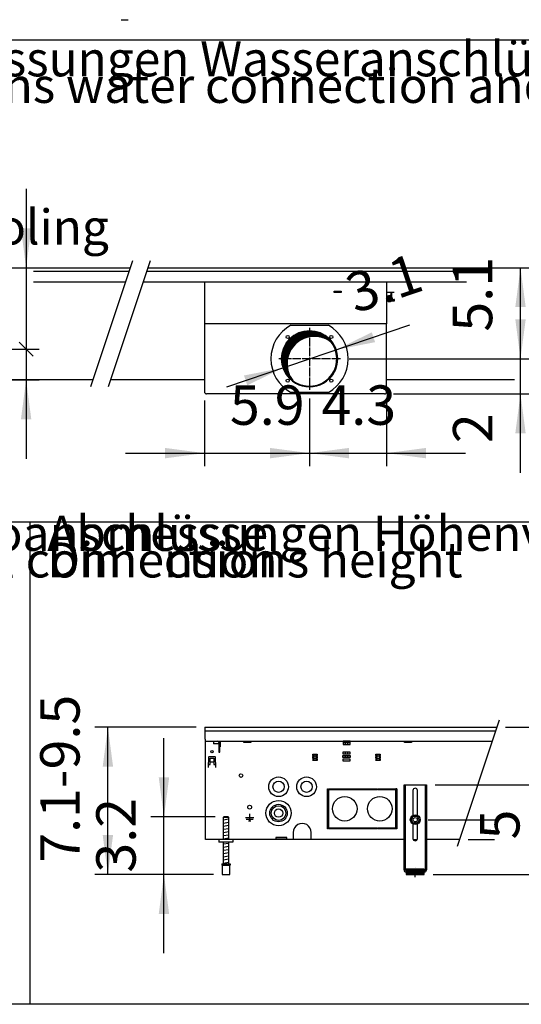
# Model space of a CAD drawing. Units: millimetres. Extents: x 16291 to 27725, y -26201 to -18748.
# Drawn here: x 17230 to 17946, y -26049 to -24645 of the extents above; entities that cross this region are included whole.
import ezdxf

# ---------------------------------------------------------------- set-up
doc = ezdxf.new("R2010")
doc.units = ezdxf.units.MM
doc.linetypes.add('DOT_CENTER', pattern=[14, 12, -1, 0, -1])
doc.layers.add('1', color=7, linetype='Continuous')
doc.styles.add('CONVERTER_18', font='txt.shx', dxfattribs={"width": 0.855})
doc.styles.add('CONVERTER_19', font='txt.shx', dxfattribs={"width": 0.9})
doc.dimstyles.new('ME10_DIM_15', dxfattribs={"dimtxt": 56.25, "dimasz": 28.125, "dimexe": 18.75, "dimexo": 12.49999999999999, "dimgap": 22.5, "dimtad": 1, "dimdec": 1, "dimlfac": 0.03937007874015748, "dimdsep": 46, "dimtxsty": 'CONVERTER_19', "dimblk2": 'OBLIQUE', "dimsah": 1, "dimcen": 0.09, "dimclrd": 6, "dimclre": 6, "dimclrt": 3, "dimadec": 0, "dimazin": 0, "dimtfac": 1, "dimtdec": 4, "dimtix": 1, "dimtmove": 0, "dimatfit": 3, "dimfxl": 1, "dimtolj": 1, "dimtzin": 0, "dimarcsym": 0})
doc.dimstyles.new('ME10_DIM_16', dxfattribs={"dimtxt": 56.25, "dimasz": 56.25, "dimexe": 18.75, "dimexo": 12.49999999999999, "dimgap": 22.5, "dimtad": 1, "dimdec": 1, "dimlfac": 0.03937007874015748, "dimdsep": 46, "dimtxsty": 'CONVERTER_19', "dimblk1": 'NONE', "dimsah": 1, "dimcen": 0.09, "dimclrd": 6, "dimclre": 6, "dimclrt": 3, "dimadec": 0, "dimazin": 0, "dimtfac": 1, "dimtdec": 4, "dimtix": 1, "dimtmove": 0, "dimatfit": 3, "dimfxl": 1, "dimtolj": 1, "dimtzin": 0, "dimarcsym": 0})
doc.dimstyles.new('ME10_DIM_33', dxfattribs={"dimtxt": 56.25, "dimasz": 56.25, "dimexe": 18.75, "dimexo": 12.49999999999999, "dimgap": 22.5, "dimtad": 1, "dimdec": 1, "dimlfac": 0.03937007874015748, "dimdsep": 46, "dimtxsty": 'CONVERTER_19', "dimsah": 1, "dimcen": 0.09, "dimclrd": 6, "dimclre": 6, "dimclrt": 3, "dimadec": 0, "dimazin": 0, "dimtfac": 1, "dimtdec": 4, "dimtix": 1, "dimtmove": 0, "dimatfit": 3, "dimfxl": 1, "dimtolj": 1, "dimtzin": 0, "dimarcsym": 0})
doc.dimstyles.new('ME10_DIM_34', dxfattribs={"dimtxt": 56.25, "dimasz": 56.25, "dimexe": 18.75, "dimexo": 12.49999999999999, "dimgap": 22.5, "dimtad": 1, "dimdec": 1, "dimlfac": 0.03937007874015748, "dimdsep": 46, "dimtxsty": 'CONVERTER_19', "dimsah": 1, "dimcen": 0.09, "dimclrd": 6, "dimclre": 6, "dimclrt": 3, "dimadec": 0, "dimazin": 0, "dimtfac": 1, "dimtdec": 4, "dimtix": 1, "dimtmove": 0, "dimatfit": 3, "dimfxl": 1, "dimtolj": 1, "dimtzin": 0, "dimarcsym": 0})
doc.dimstyles.new('ME10_DIM_35', dxfattribs={"dimtxt": 56.25, "dimasz": 56.25, "dimexe": 18.75, "dimexo": 12.49999999999999, "dimgap": 22.5, "dimtad": 1, "dimdec": 1, "dimlfac": 0.03937007874015748, "dimdsep": 46, "dimtxsty": 'CONVERTER_19', "dimblk1": 'OBLIQUE', "dimsah": 1, "dimcen": 0.09, "dimclrd": 6, "dimclre": 6, "dimclrt": 3, "dimadec": 0, "dimazin": 0, "dimtfac": 1, "dimtdec": 4, "dimtix": 1, "dimtmove": 0, "dimatfit": 3, "dimfxl": 1, "dimtolj": 1, "dimtzin": 0, "dimarcsym": 0})
doc.dimstyles.new('ME10_DIM_36', dxfattribs={"dimtxt": 56.25, "dimasz": 28.125, "dimexe": 18.75, "dimexo": 12.49999999999999, "dimgap": 22.5, "dimtad": 1, "dimdec": 1, "dimlfac": 0.03937007874015748, "dimdsep": 46, "dimtxsty": 'CONVERTER_19', "dimblk2": 'OBLIQUE', "dimsah": 1, "dimcen": 0.09, "dimclrd": 6, "dimclre": 6, "dimclrt": 3, "dimadec": 0, "dimazin": 0, "dimtfac": 1, "dimtdec": 4, "dimtix": 1, "dimtmove": 0, "dimatfit": 3, "dimfxl": 1, "dimtolj": 1, "dimtzin": 0, "dimarcsym": 0})
doc.dimstyles.new('ME10_DIM_37', dxfattribs={"dimtxt": 56.25, "dimasz": 56.25, "dimexe": 18.75, "dimexo": 12.49999999999999, "dimgap": 22.5, "dimtad": 1, "dimdec": 1, "dimlfac": 0.03937007874015748, "dimdsep": 46, "dimtxsty": 'CONVERTER_19', "dimsah": 1, "dimcen": 0.09, "dimclrd": 6, "dimclre": 6, "dimclrt": 3, "dimadec": 0, "dimazin": 0, "dimtfac": 1, "dimtdec": 4, "dimtix": 1, "dimtmove": 0, "dimatfit": 3, "dimfxl": 1, "dimtolj": 1, "dimtzin": 0, "dimarcsym": 0})
doc.dimstyles.new('ME10_DIM_43', dxfattribs={"dimtxt": 56.25, "dimasz": 56.25, "dimexe": 18.75, "dimexo": 12.49999999999999, "dimgap": 22.5, "dimtad": 1, "dimdec": 1, "dimlfac": 0.03937007874015748, "dimdsep": 46, "dimtxsty": 'CONVERTER_19', "dimsah": 1, "dimcen": 0.09, "dimclrd": 6, "dimclre": 6, "dimclrt": 3, "dimadec": 0, "dimazin": 0, "dimtfac": 1, "dimtdec": 4, "dimtix": 1, "dimtmove": 0, "dimatfit": 3, "dimfxl": 1, "dimtolj": 1, "dimtzin": 0, "dimarcsym": 0})
doc.dimstyles.new('ME10_DIM_44', dxfattribs={"dimtxt": 56.25, "dimasz": 56.25, "dimexe": 18.75, "dimexo": 12.49999999999999, "dimgap": 22.5, "dimtad": 1, "dimdec": 1, "dimlfac": 0.03937007874015748, "dimdsep": 46, "dimtxsty": 'CONVERTER_19', "dimsah": 1, "dimcen": 0.09, "dimclrd": 6, "dimclre": 6, "dimclrt": 3, "dimadec": 0, "dimazin": 0, "dimtfac": 1, "dimtdec": 4, "dimtix": 1, "dimtmove": 0, "dimatfit": 3, "dimfxl": 1, "dimtolj": 1, "dimtzin": 0, "dimarcsym": 0})
doc.dimstyles.new('ME10_DIM_45', dxfattribs={"dimtxt": 56.25, "dimasz": 56.25, "dimexe": 18.75, "dimexo": 12.49999999999999, "dimgap": 22.5, "dimtad": 1, "dimdec": 1, "dimlfac": 0.03937007874015748, "dimdsep": 46, "dimtxsty": 'CONVERTER_19', "dimsah": 1, "dimcen": 0.09, "dimclrd": 6, "dimclre": 6, "dimclrt": 3, "dimadec": 0, "dimazin": 0, "dimtfac": 1, "dimtdec": 4, "dimtix": 1, "dimtmove": 0, "dimatfit": 3, "dimfxl": 1, "dimtolj": 1, "dimtzin": 0, "dimarcsym": 0})
doc.dimstyles.new('ME10_DIM_46', dxfattribs={"dimtxt": 56.25, "dimasz": 28.125, "dimexe": 18.75, "dimexo": 12.49999999999999, "dimgap": 22.5, "dimtad": 1, "dimdec": 1, "dimlfac": 0.03937007874015748, "dimdsep": 46, "dimtxsty": 'CONVERTER_19', "dimblk2": 'NONE', "dimsah": 1, "dimcen": 0.09, "dimclrd": 6, "dimclre": 6, "dimclrt": 3, "dimadec": 0, "dimazin": 0, "dimtfac": 1, "dimtdec": 4, "dimtix": 1, "dimtmove": 0, "dimatfit": 3, "dimfxl": 1, "dimtolj": 1, "dimtzin": 0, "dimarcsym": 0})

# ---------------------------------------------------------------- blocks, each defined once
blk = doc.blocks.new('_tb_frame_A3QV', base_point=(1228.617683188885, -1427.77671627447))
at = {"layer": '1', "color": 7, "linetype": 'Continuous'}
blk.add_line((1623.617683188885, -1427.77671627447), (1228.617683188885, -1427.77671627447), dxfattribs=at)
blk = doc.blocks.new('*D10')
at = {"layer": '1', "color": 6}
blk.add_line((17229.69104168083, -25104.69111150546), (17249.5784199017, -25124.57848972633), dxfattribs=at)
at = {"layer": '1', "color": 6, "linetype": 'Continuous'}
for p, q in [((17061.50293663094, -25114.63480061589), (17258.38473079127, -25114.63480061589)), ((17239.63473079127, -25114.63480061589), (17239.63473079127, -25158.23480061594)), ((17128.0029365874, -25158.23480061594), (17258.38473079127, -25158.23480061594)), ((17239.63473079127, -25158.23480061594), (17239.63473079127, -25270.73480061594))]:
    blk.add_line(p, q, dxfattribs=at)
at = {"layer": '1', "color": 6}
blk.add_solid([(17247.04018378055, -25214.48480061594), (17232.22927780197, -25214.48480061594), (17239.63473079127, -25158.23480061594)], dxfattribs=at)
at = {"layer": '1', "color": 3, "insert": (17217.13473079127, -25245.78076692049), "char_height": 56.25, "attachment_point": 7, "rotation": 90, "line_spacing_factor": 0.4545454545454545, "style": 'CONVERTER_19'}
blk.add_mtext('1.7', dxfattribs=at)
blk = doc.blocks.new('_Oblique')
at = {"color": 0, "linetype": 'ByBlock', "lineweight": -2}
blk.add_line((-0.5, -0.5), (0.5, 0.5), dxfattribs=at)
blk = doc.blocks.new('*D11')
at = {"layer": '1', "color": 6, "linetype": 'Continuous'}
for p, q in [((17239.63473079127, -24885.73480061632), (17239.63473079127, -24998.23480061632)), ((17134.49114291959, -24998.23480061632), (17258.38473079127, -24998.23480061632)), ((17239.63473079127, -24998.23480061632), (17239.63473079127, -25114.63480061589)), ((17061.50293663094, -25114.63480061589), (17258.38473079127, -25114.63480061589))]:
    blk.add_line(p, q, dxfattribs=at)
at = {"layer": '1', "color": 6}
blk.add_solid([(17232.22927780198, -24941.98480061632), (17247.04018378056, -24941.98480061632), (17239.63473079127, -24998.23480061632)], dxfattribs=at)
at = {"layer": '1', "color": 3, "insert": (17216.84919779635, -25095.31728909536), "char_height": 56.25, "attachment_point": 7, "rotation": 90, "line_spacing_factor": 0.4545454545454545, "style": 'CONVERTER_19'}
blk.add_mtext('4.6', dxfattribs=at)
blk = doc.blocks.new('_None')
blk = doc.blocks.new('*D28')
at = {"layer": '1', "color": 6, "linetype": 'Continuous'}
for p, q in [((17436.29260397341, -25781.61279267928), (17436.29260397341, -25669.11279267928)), ((17509.29846335037, -25781.61279267928), (17417.54260397341, -25781.61279267928)), ((17436.29260397341, -25863.61288491714), (17436.29260397341, -25781.61279267928)), ((17506.79846538088, -25863.61288491714), (17417.54260397341, -25863.61288491714)), ((17436.29260397341, -25976.11288491714), (17436.29260397341, -25863.61288491714))]:
    blk.add_line(p, q, dxfattribs=at)
at = {"layer": '1', "color": 6}
for points in [[(17428.88715098412, -25725.36279267928), (17443.6980569627, -25725.36279267928), (17436.29260397341, -25781.61279267928)], [(17443.6980569627, -25919.86288491714), (17428.88715098412, -25919.86288491714), (17436.29260397341, -25863.61288491714)]]:
    blk.add_solid(points, dxfattribs=at)
at = {"layer": '1', "color": 3, "insert": (17413.50707097848, -25861.04275424138), "char_height": 56.25, "attachment_point": 7, "rotation": 90, "line_spacing_factor": 0.4545454545454545, "style": 'CONVERTER_19'}
blk.add_mtext('3.2', dxfattribs=at)
blk = doc.blocks.new('*D29')
at = {"layer": '1', "color": 6, "linetype": 'Continuous'}
for p, q in [((17983.96819080841, -25623.1128814165), (17983.96819080841, -25735.6128814165)), ((17823.29845300514, -25735.6128814165), (18002.71819080841, -25735.6128814165)), ((17983.96819080841, -25735.6128814165), (17983.96819080841, -25863.6128824759)), ((17820.29841757582, -25863.6128824759), (18002.71819080841, -25863.6128824759)), ((17983.96819080841, -25863.6128824759), (17983.96819080841, -25976.1128824759))]:
    blk.add_line(p, q, dxfattribs=at)
at = {"layer": '1', "color": 6}
for points in [[(17976.56273781911, -25679.3628814165), (17991.3736437977, -25679.3628814165), (17983.96819080841, -25735.6128814165)], [(17991.37364379769, -25919.8628824759), (17976.56273781911, -25919.8628824759), (17983.96819080841, -25863.6128824759)]]:
    blk.add_solid(points, dxfattribs=at)
at = {"layer": '1', "color": 3, "insert": (17961.18265781348, -25813.74018609367), "char_height": 56.25, "attachment_point": 7, "rotation": 90, "line_spacing_factor": 0.4545454545454545, "style": 'CONVERTER_19'}
blk.add_mtext('5', dxfattribs=at)
blk = doc.blocks.new('*D30')
at = {"layer": '1', "color": 6}
blk.add_line((18057.44376166347, -25775.66919891442), (18077.33113988434, -25795.55657713529), dxfattribs=at)
at = {"layer": '1', "color": 6, "linetype": 'Continuous'}
for p, q in [((17813.04845378704, -25785.61288802485), (17908.71533925191, -25785.61288802485)), ((17995.23950139582, -25785.61288802485), (18086.13745077391, -25785.61288802485)), ((18067.38745077391, -25813.61288248241), (18067.38745077391, -25785.61288802485)), ((17870.2779710571, -25813.61288248241), (17908.12024347078, -25813.61288248241)), ((17991.93078009611, -25813.61288248241), (18086.13745077391, -25813.61288248241)), ((18067.38745077391, -25938.38493772388), (18067.38745077391, -25813.61288248241))]:
    blk.add_line(p, q, dxfattribs=at)
at = {"layer": '1', "color": 6}
blk.add_solid([(18074.79290376319, -25869.86288248241), (18059.98199778461, -25869.86288248241), (18067.38745077391, -25813.61288248241)], dxfattribs=at)
at = {"layer": '1', "color": 3, "insert": (18044.88745077391, -25938.38493772388), "char_height": 56.25, "attachment_point": 7, "rotation": 90, "line_spacing_factor": 0.4545454545454545, "style": 'CONVERTER_19'}
blk.add_mtext('1.1', dxfattribs=at)
blk = doc.blocks.new('*D31')
at = {"layer": '1', "color": 6, "linetype": 'Continuous'}
for p, q in [((18067.3874507739, -25653.6128824828), (18067.3874507739, -25541.1128824828)), ((17923.61489993156, -25653.6128824828), (18086.1374507739, -25653.6128824828)), ((18067.3874507739, -25785.61288802486), (18067.3874507739, -25653.6128824828)), ((17813.04845378704, -25785.61288802486), (17909.8463740512, -25785.61288802486)), ((17992.97743179731, -25785.61288802486), (18086.1374507739, -25785.61288802486))]:
    blk.add_line(p, q, dxfattribs=at)
at = {"layer": '1', "color": 6}
blk.add_line((18077.33113988433, -25795.5565771353), (18057.44376166346, -25775.66919891443), dxfattribs=at)
blk.add_solid([(18059.98199778461, -25597.3628824828), (18074.79290376319, -25597.3628824828), (18067.3874507739, -25653.6128824828)], dxfattribs=at)
at = {"layer": '1', "color": 3, "insert": (18044.60191777897, -25757.19929078378), "char_height": 56.25, "attachment_point": 7, "rotation": 90, "line_spacing_factor": 0.4545454545454545, "style": 'CONVERTER_19'}
blk.add_mtext('5.2', dxfattribs=at)
blk = doc.blocks.new('*D32')
at = {"layer": '1', "color": 6, "linetype": 'Continuous'}
for p, q in [((17482.29845303089, -25653.6128824828), (17337.54845303088, -25653.6128824828)), ((17356.29845303088, -25863.61288491715), (17356.29845303088, -25653.6128824828)), ((17506.79846538087, -25863.61288491715), (17337.54845303088, -25863.61288491715))]:
    blk.add_line(p, q, dxfattribs=at)
at = {"layer": '1', "color": 6}
for points in [[(17363.70390602017, -25709.8628824828), (17348.89300004159, -25709.8628824828), (17356.29845303088, -25653.6128824828)], [(17348.89300004159, -25807.36288491715), (17363.70390602017, -25807.36288491715), (17356.29845303088, -25863.61288491715)]]:
    blk.add_solid(points, dxfattribs=at)
at = {"layer": '1', "color": 3, "insert": (17333.51292003596, -25847.00574084284), "char_height": 56.25, "attachment_point": 7, "rotation": 90, "line_spacing_factor": 0.4545454545454545, "style": 'CONVERTER_19'}
blk.add_mtext('7.1-9.5', dxfattribs=at)
blk = doc.blocks.new('*D38')
at = {"layer": '1', "color": 6, "linetype": 'Continuous'}
for p, q in [((17494.11787978195, -25187.88480060951), (17494.11787978195, -25281.48480061596)), ((17643.98369823267, -25184.73480060975), (17643.98369823267, -25281.48480061596)), ((17381.61787978195, -25262.73480061596), (17494.11787978195, -25262.73480061596)), ((17494.11787978195, -25262.73480061596), (17643.98369823267, -25262.73480061596)), ((17643.98369823267, -25262.73480061596), (17756.48369823267, -25262.73480061596))]:
    blk.add_line(p, q, dxfattribs=at)
at = {"layer": '1', "color": 6}
for points in [[(17437.86787978195, -25270.14025360525), (17437.86787978195, -25255.32934762667), (17494.11787978195, -25262.73480061596)], [(17700.23369823267, -25255.32934762667), (17700.23369823267, -25270.14025360525), (17643.98369823267, -25262.73480061596)]]:
    blk.add_solid(points, dxfattribs=at)
at = {"layer": '1', "color": 3, "insert": (17530.4275171179, -25239.94926762104), "char_height": 56.25, "attachment_point": 7, "rotation": 0.00013888888888888892, "line_spacing_factor": 0.4545454545454545, "style": 'CONVERTER_19'}
blk.add_mtext('5.9', dxfattribs=at)
blk = doc.blocks.new('*D39')
at = {"layer": '1', "color": 6, "linetype": 'Continuous'}
for p, q in [((17643.98369823267, -25184.73480060975), (17643.98369823267, -25281.48480061596)), ((17753.98369902663, -25187.88480060951), (17753.98369902663, -25281.48480061596)), ((17531.48369823267, -25262.73480061596), (17643.98369823267, -25262.73480061596)), ((17643.98369823267, -25262.73480061596), (17753.98369902663, -25262.73480061596)), ((17753.98369902663, -25262.73480061596), (17866.48369902663, -25262.73480061596))]:
    blk.add_line(p, q, dxfattribs=at)
at = {"layer": '1', "color": 6}
for points in [[(17587.73369823267, -25270.14025360525), (17587.73369823267, -25255.32934762667), (17643.98369823267, -25262.73480061596)], [(17810.23369902663, -25255.32934762667), (17810.23369902663, -25270.14025360525), (17753.98369902663, -25262.73480061596)]]:
    blk.add_solid(points, dxfattribs=at)
at = {"layer": '1', "color": 3, "insert": (17661.0084682149, -25239.94926762104), "char_height": 56.25, "attachment_point": 7, "rotation": 0.00013888888888888892, "line_spacing_factor": 0.4545454545454545, "style": 'CONVERTER_19'}
blk.add_mtext('4.3', dxfattribs=at)
blk = doc.blocks.new('*D40')
at = {"layer": '1', "color": 6, "linetype": 'Continuous'}
for p, q in [((17945.01857426728, -25128.23480061266), (17945.01857426728, -25015.73480061266)), ((17700.48369822975, -25128.23480061266), (17963.76857426728, -25128.23480061266)), ((17945.01857426728, -25178.2348006093), (17945.01857426728, -25128.23480061266)), ((17763.63369902682, -25178.2348006093), (17963.76857426728, -25178.2348006093)), ((17945.01857426728, -25290.7348006093), (17945.01857426728, -25178.2348006093))]:
    blk.add_line(p, q, dxfattribs=at)
at = {"layer": '1', "color": 6}
for points in [[(17937.61312127798, -25071.98480061266), (17952.42402725657, -25071.98480061266), (17945.01857426728, -25128.23480061266)], [(17952.42402725657, -25234.4848006093), (17937.61312127798, -25234.4848006093), (17945.01857426728, -25178.2348006093)]]:
    blk.add_solid(points, dxfattribs=at)
at = {"layer": '1', "color": 3, "insert": (17922.51857426728, -25248.55532819856), "char_height": 56.25, "attachment_point": 7, "rotation": 90, "line_spacing_factor": 0.4545454545454545, "style": 'CONVERTER_19'}
blk.add_mtext('2', dxfattribs=at)
blk = doc.blocks.new('*D41')
at = {"layer": '1', "color": 6, "linetype": 'Continuous'}
for p, q in [((17425.71872490978, -24998.23480061632), (17963.76857426728, -24998.23480061632)), ((17945.01857426728, -25128.23480061266), (17945.01857426728, -24998.23480061632)), ((17700.48369822975, -25128.23480061266), (17963.76857426728, -25128.23480061266))]:
    blk.add_line(p, q, dxfattribs=at)
at = {"layer": '1', "color": 6}
blk.add_solid([(17952.42402725657, -25054.48480061632), (17937.61312127798, -25054.48480061632), (17945.01857426728, -24998.23480061632)], dxfattribs=at)
at = {"layer": '1', "color": 3, "insert": (17922.23304127235, -25089.50750180066), "char_height": 56.25, "attachment_point": 7, "rotation": 90, "line_spacing_factor": 0.4545454545454545, "style": 'CONVERTER_19'}
blk.add_mtext('5.1', dxfattribs=at)
blk = doc.blocks.new('*D343')
at = {"layer": '1', "color": 6, "linetype": 'Continuous'}
blk.add_line((17526.15734075693, -25168.0605474222), (17786.89062439253, -25079.9317283587), dxfattribs=at)
at = {"layer": '1', "color": 6}
for points in [[(17732.79462656451, -25090.39933784599), (17737.53718247626, -25104.43041404599), (17681.87760214432, -25115.42652023175)], [(17555.17276990084, -25166.07026337933), (17550.43021398909, -25152.03918717933), (17606.08979432103, -25141.04308099356)]]:
    blk.add_solid(points, dxfattribs=at)
at = {"layer": '1', "color": 3, "insert": (17714.51896037744, -25080.34169521202), "char_height": 56.25, "attachment_point": 7, "rotation": 18.67544440176725, "line_spacing_factor": 0.4545454545454545, "style": 'CONVERTER_19'}
blk.add_mtext('3.1', dxfattribs=at)

msp = doc.modelspace()

# ---------------------------------------------------------------- hatches: boundary and pattern name
at = {"layer": '1', "linetype": 'Continuous'}
h = msp.add_hatch(dxfattribs=at)
h.set_pattern_fill('_USER', color=6, scale=0.1, angle=45, pattern_type=0)
h.set_pattern_definition([(45, (0, 0), (-0.07071067811865475, 0.07071067811865477), [])])
edge = h.paths.add_edge_path()
edge.add_arc((17643.98369823267, -25128.23480061266), 38.99999999741186, 37.81924421855044, 180)
edge.add_arc((17643.98369823267, -25128.23480061266), 38.99999999744978, 180, 232.1807557814618)
edge.add_arc((17650.87798934877, -25135.12909172877), 38.99999999740976, 180, 217.8192442185631, ccw=False)
edge.add_arc((17650.87798934877, -25135.12909172877), 38.99999999741984, 52.18075578145192, 180, ccw=False)
h = msp.add_hatch(dxfattribs=at)
h.set_pattern_fill('CUSTOM26', color=6, scale=0.01, angle=44.99999999999999, pattern_type=2)
h.set_pattern_definition([(44.99999999999999, (-859.6791711846073, -483.8685865137533), (-0.01414213562373095, 3.330669073875469e-18), [])])
h.paths.add_polyline_path([(17807.79841757582, -25856.11289072584), (17781.79845132083, -25856.11289072557), (17781.79844617514, -25863.6128824759), (17807.79841757582, -25863.6128824759)])

# ---------------------------------------------------------------- linework, layer by layer
at = {"color": 3, "linetype": 'Continuous'}
for p, q in [((17121.99114291959, -24998.23480061632), (17388.21872490978, -24998.23480061632)), ((17413.21872490978, -24998.23480061632), (18063.21872490977, -24998.23480061632)), ((17525.73415413406, -24998.23480061632), (17698.15547983173, -24998.23480061632)), ((17334.88179603533, -25158.23480061594), (17115.50293658739, -25158.23480061594)), ((17494.11787978194, -25158.23480061594), (17359.88179603533, -25158.23480061594)), ((17494.11787978194, -25158.23480061594), (17472.3972252595, -25158.23480061594)), ((17494.11787978195, -25158.23480061594), (17494.11787978195, -25175.38480060951)), ((17753.98369902663, -25175.38480060951), (17753.98369902663, -25158.23480060753)), ((17936.47717889588, -25158.23480061594), (17753.98369902663, -25158.23480061594)), ((17751.13369902682, -25178.2348006093), (17496.96787978174, -25178.2348006093)), ((17494.79845303089, -25653.6128824828), (17494.79845303089, -25670.61288248272)), ((17494.79845303089, -25653.6128824828), (17911.11489993156, -25653.6128824828)), ((17494.79845303089, -25670.61288248272), (17495.79845303099, -25670.61288248272)), ((17495.79845303099, -25813.61288248242), (17495.79845303099, -25670.61288248272)), ((17534.7984530307, -25813.61288248242), (17495.79845303099, -25813.61288248242)), ((17779.79845105676, -25813.61288248242), (17534.7984530307, -25813.61288248242)), ((17857.77797105709, -25813.61288248242), (17809.79845500477, -25813.61288248242))]:
    msp.add_line(p, q, dxfattribs=at)
at = {"color": 6, "linetype": 'Continuous'}
for p, q in [((17250.13473079127, -25003.23480061629), (17386.55194588246, -25003.23480061629)), ((17411.55194588246, -25003.23480061629), (17869.78135353138, -25003.23480061629)), ((17617.13225507024, -25080.23480061586), (17670.83514139505, -25080.23480061586)), ((17670.83514139505, -25176.23480060947), (17617.13225507024, -25176.23480060947)), ((17494.79845303089, -25658.61288248277), (17774.1812053072, -25658.61288248277)), ((17494.79845303089, -25658.61288248277), (17909.44812090422, -25658.61288248277)), ((17506.79845303069, -25673.61288248288), (17506.79845303069, -25677.36288248285)), ((17514.79845303046, -25677.36288248285), (17506.79845303069, -25677.36288248285)), ((17514.79845303089, -25675.21288248298), (17514.79845303089, -25689.112882482)), ((17515.79845303089, -25689.112882482), (17515.79845303089, -25675.21288248367)), ((17516.29845303045, -25681.61288248282), (17515.79845301555, -25681.61288248282)), ((17516.29845303045, -25673.61288248288), (17516.29845303045, -25675.21288248287)), ((17516.29845303045, -25675.21288248287), (17516.29845303045, -25681.61288248282)), ((17499.71326624896, -25711.21282152826), (17500.24117709836, -25696.09543273444)), ((17500.74087251187, -25695.61288248288), (17508.85771913506, -25695.61288248288)), ((17502.29845303157, -25706.86288243939), (17502.29845303152, -25697.61288243934)), ((17502.29845303152, -25697.61288243934), (17507.29845303145, -25697.61288243934)), ((17507.29845303145, -25697.61288243934), (17507.29845303155, -25706.86288243929)), ((17509.35741454853, -25696.09543273444), (17509.88532539796, -25711.21282152826)), ((17514.79845303089, -25689.112882482), (17515.79845303089, -25689.112882482)), ((17499.86516390508, -25706.86288243939), (17502.29845303157, -25706.86288243939)), ((17502.29929582348, -25703.36288248282), (17502.29929582348, -25700.99839248282)), ((17507.29761023842, -25703.36288248282), (17502.29929582348, -25703.36288248282)), ((17507.29761023842, -25700.99839248282), (17507.29761023842, -25703.36288248282)), ((17507.29845303155, -25706.86288243929), (17509.73345118616, -25706.86288243929)), ((17669.6984530294, -25797.11288248218), (17669.6984530294, -25741.6128824825)), ((17669.6984530294, -25741.6128824825), (17671.19845302945, -25741.6128824825)), ((17671.19845302945, -25741.6128824825), (17671.19845302945, -25798.61288248218)), ((17671.9484530294, -25743.11288248248), (17671.9484530294, -25741.6128824825)), ((17671.9484530294, -25741.6128824825), (17707.17345302925, -25741.6128824825)), ((17707.17345302925, -25743.11288248248), (17671.9484530294, -25743.11288248248)), ((17707.17345302925, -25743.11288248248), (17707.17345302925, -25741.6128824825)), ((17707.92345302925, -25741.6128824825), (17707.92345302925, -25743.11288248248)), ((17707.92345302925, -25741.6128824825), (17740.67345302906, -25741.6128824825)), ((17740.67345302906, -25743.11288248248), (17707.92345302925, -25743.11288248248)), ((17740.67345302906, -25743.11288248248), (17740.67345302906, -25741.6128824825)), ((17741.42345302906, -25741.6128824825), (17766.54845302893, -25741.6128824825)), ((17741.42345302906, -25741.6128824825), (17741.42345302906, -25743.11288248248)), ((17766.54845302893, -25743.11288248248), (17741.42345302906, -25743.11288248248)), ((17766.54845302893, -25741.6128824825), (17766.54845302893, -25743.11288248248)), ((17767.29845302894, -25765.11283138968), (17767.29845302893, -25741.6128824825)), ((17768.79845302891, -25741.6128824825), (17768.79845302891, -25765.11283138968)), ((17767.29845302893, -25798.61288248218), (17767.29845302893, -25765.11283138968)), ((17768.79845302891, -25765.11283138968), (17768.79845302891, -25798.61288248218)), ((17525.3984663784, -25782.61279284438), (17520.79846318681, -25782.61279284278)), ((17528.79846449507, -25782.61279284278), (17525.3984663784, -25782.61279284438)), ((17669.6984530294, -25798.61288248218), (17669.6984530294, -25797.11288248218)), ((17671.9484530294, -25798.61288248218), (17671.9484530294, -25797.11288248218)), ((17671.9484530294, -25797.11288248218), (17707.17345302925, -25797.1128824822)), ((17707.17345302925, -25798.61288248218), (17707.17345302925, -25797.1128824822)), ((17707.92345302925, -25797.1128824822), (17740.67345302906, -25797.11288248218)), ((17707.92345302925, -25797.1128824822), (17707.92345302925, -25798.61288248218)), ((17740.67345302906, -25798.61288248218), (17740.67345302906, -25797.11288248218)), ((17741.42345302906, -25797.11288248218), (17741.42345302906, -25798.61288248218)), ((17741.42345302906, -25797.11288248218), (17766.54845302893, -25797.11288248218)), ((17766.54845302893, -25797.11288248218), (17766.54845302893, -25798.61288248218)), ((17611.79845302984, -25811.14045843573), (17595.79845302989, -25811.14045843573)), ((17595.79845302989, -25811.14045843573), (17595.79845302989, -25813.60975066863)), ((17611.79845302984, -25813.60975066863), (17611.79845302984, -25811.14045843573)), ((17620.79845303029, -25803.61288248226), (17620.79845303029, -25813.61288248242)), ((17646.29845302946, -25813.61288248242), (17646.29845303014, -25803.61288248314)), ((17671.19845302945, -25798.61288248218), (17669.6984530294, -25798.61288248218)), ((17707.17345302925, -25798.61288248218), (17671.9484530294, -25798.61288248218)), ((17740.67345302906, -25798.61288248218), (17707.92345302925, -25798.61288248218)), ((17766.54845302893, -25798.61288248218), (17741.42345302906, -25798.61288248218)), ((17768.79845302891, -25798.61288248218), (17767.29845302893, -25798.61288248218)), ((17595.79845302989, -25812.61288248232), (17611.79845302984, -25812.61288248232)), ((17519.29846294157, -25850.61288278704), (17530.29846474038, -25850.61288278704))]:
    msp.add_line(p, q, dxfattribs=at)
at = {"color": 1, "linetype": 'Continuous'}
for p, q in [((17250.13473079127, -25018.23480061639), (17381.55160880044, -25018.23480061639)), ((17406.55160880044, -25018.23480061639), (17867.96237647598, -25018.23480061639)), ((17495.79845303099, -25673.61288248288), (17904.44778382221, -25673.61288248288)), ((17521.79846335037, -25781.61279267929), (17520.79846318681, -25782.61279284278)), ((17520.79846318681, -25782.61279284278), (17520.79846318681, -25813.61288248272)), ((17525.3984663784, -25781.61279268076), (17521.79846335037, -25781.61279267929)), ((17527.79846433155, -25781.61279267929), (17525.3984663784, -25781.61279268076)), ((17528.79846449507, -25782.61279284278), (17527.79846433155, -25781.61279267929)), ((17528.79846449507, -25813.61288248272), (17528.79846449507, -25782.54612602775)), ((17514.7984530308, -25813.61288248272), (17514.7984530308, -25817.61288248269)), ((17534.7984530307, -25813.61288248272), (17514.7984530308, -25813.61288248272)), ((17534.7984530307, -25817.61288248269), (17514.7984530308, -25817.61288248269)), ((17520.79846318681, -25817.61288248269), (17520.79846318682, -25848.61288293684)), ((17528.79846449507, -25848.61288207255), (17528.79846449507, -25817.61288248269)), ((17534.7984530307, -25813.61288248272), (17534.7984530307, -25817.61288248269)), ((17518.79846529917, -25848.61288246155), (17518.79846529917, -25850.61288278862)), ((17518.79846529917, -25848.61288246155), (17530.79846482213, -25848.61288245817)), ((17518.79846529917, -25850.61288278862), (17519.29846294157, -25850.61288278844)), ((17519.29846294157, -25850.61288278704), (17519.29846538088, -25863.61288491446)), ((17530.29846474038, -25850.61288278704), (17530.79846482213, -25850.61288278704)), ((17530.29846474038, -25863.61288491296), (17530.29846474038, -25850.61288278704)), ((17530.79846482213, -25848.61288245995), (17530.79846482213, -25850.61288278704)), ((17519.29846538088, -25863.61288491715), (17530.29846474038, -25863.61288491296))]:
    msp.add_line(p, q, dxfattribs=at)
at = {"color": 2, "linetype": 'Continuous'}
for p, q in [((17494.11787978194, -25018.48480063018), (17494.11787978194, -25158.23480061594)), ((17753.9836990266, -25018.48480063018), (17753.9836990266, -25021.97402717111)), ((17753.9836990266, -25066.68706987211), (17753.9836990266, -25078.23480061597)), ((17753.9836990266, -25078.23480061597), (17494.11787978194, -25078.23480061597)), ((17753.98369902663, -25158.23480060753), (17753.9836990266, -25078.23480061597))]:
    msp.add_line(p, q, dxfattribs=at)
at = {"color": 250, "linetype": 'Continuous'}
for p, q in [((17753.9836990266, -25021.97402717111), (17753.9836990266, -25066.68706987211)), ((17764.79228296143, -25033.47980045738), (17753.9836990266, -25033.47980045738)), ((17759.23370431799, -25038.98480061567), (17760.33370431793, -25037.07954472752)), ((17759.23370504572, -25038.98480062582), (17760.33370504565, -25037.07954473766)), ((17760.33370431793, -25037.07954472752), (17760.33370431793, -25033.48480061616)), ((17760.33370504565, -25037.07954473766), (17760.33370504565, -25033.48480062631)), ((17761.46949075553, -25043.48980045664), (17761.46949075553, -25033.47980045738)), ((17761.46949075556, -25043.48980046679), (17761.46949075556, -25033.47980046753)), ((17759.23370431799, -25038.98480061567), (17753.9836990266, -25038.98480061567)), ((17753.9836990266, -25043.48980045664), (17761.46949075553, -25043.48980045664)), ((17753.9836990266, -25045.48980045649), (17765.33370431762, -25045.48980045649)), ((17761.46949075553, -25043.48980045664), (17764.15588685839, -25043.48980045664)), ((17761.46949075556, -25043.48980046679), (17764.15588685842, -25043.48980046679)), ((17764.79228296143, -25043.48980045664), (17764.15588685839, -25043.48980045664)), ((17764.79228296143, -25043.48980046679), (17764.15588685842, -25043.48980046679)), ((17765.33370431762, -25043.48980045664), (17764.79228296143, -25043.48980045664)), ((17765.33370431762, -25043.48980046679), (17764.79228296143, -25043.48980046679)), ((17765.33370431762, -25045.48980045649), (17765.33370431762, -25043.48980045664)), ((17765.33370431762, -25045.48980046664), (17765.33370431762, -25043.48980046679))]:
    msp.add_line(p, q, dxfattribs=at)
at = {"color": 1, "linetype": 'Continuous'}
for centre, radius in [((17643.98369823267, -25128.23480061266), 39.99999999975989), ((17599.79845303081, -25738.61288248312), 13.99999999991996), ((17639.79845303061, -25738.61288248312), 13.99999999993088), ((17694.29845302869, -25770.01288248237), 17.49999999989086), ((17744.29845302841, -25770.01288248235), 17.49999999989086), ((17744.29845302841, -25770.01288248237), 17.49999999989086), ((17599.79845303081, -25776.1128824829), 17.99999999991996)]:
    msp.add_circle(centre, radius, dxfattribs=at)
at = {"color": 6, "linetype": 'Continuous'}
for centre, radius in [((17612.87099986252, -25097.12210224252), 2.249999999869033), ((17675.0963966028, -25097.12210224252), 2.249999999858119), ((17612.87099986252, -25159.3474989828), 2.249999999869033), ((17675.0963966028, -25159.3474989828), 2.249999999858119), ((17504.79845303093, -25688.6128824829), 1.75), ((17599.79845303081, -25738.61288248312), 7.999999999949068), ((17639.79845303061, -25738.61288248312), 7.999999999959982), ((17599.80492241529, -25776.11276877612), 12.49353061604052), ((17599.79845303081, -25776.1128824829), 10.49999999991996), ((17599.79845303081, -25776.1128824829), 5.999999999949068), ((17794.79845303076, -25785.61288802475), 7.000005536599929), ((17794.79845303076, -25785.61288802475), 3.000000394589733)]:
    msp.add_circle(centre, radius, dxfattribs=at)
for centre, radius, start, end in [((17643.98369823267, -25128.23480061266), 54.99999999634511, 119.2228702943263, 240.7771297056792), ((17643.98369823267, -25128.23480061266), 54.99999999632978, 299.2228702942745, 60.77712970571998), ((17643.98369823267, -25128.23480061266), 39.99999999734064, 0, 179.9999999999739), ((17643.98369823267, -25128.23480061266), 38.99999999741186, 37.81924421855044, 180), ((17650.87798934877, -25135.12909172877), 38.99999999741984, 52.18075578145189, 180), ((17643.98369823267, -25128.23480061266), 39.99999999736974, 179.9999999999739, 0), ((17643.98369823267, -25128.23480061266), 38.99999999744978, 180, 232.1807557814618), ((17650.87798934877, -25135.12909172877), 38.99999999740976, 180, 217.8192442185631), ((17513.19845303103, -25675.21288248308), 1.599999999860302, 3.517439033631245e-09, 90.00000000325689), ((17500.74087251187, -25696.11288248288), 0.5, 90, 177.9999999897887), ((17508.85771913506, -25696.11288248288), 0.4999999999630416, 2.000000010371371, 90), ((17633.54845303021, -25803.61288248226), 12.74999999993088, 359.9999999960437, 180)]:
    msp.add_arc(centre, radius, start, end, dxfattribs=at)
at = {"color": 2, "linetype": 'Continuous'}
for radius, start, end in [(38.99999999739914, 30.52248781405583, 180), (38.99999999742348, 239.4775121859466, 30.52248781405583), (38.99999999742067, 180, 239.4775121859466)]:
    msp.add_arc((17643.98369823267, -25128.23480061266), radius, start, end, dxfattribs=at)
at = {"color": 3, "linetype": 'Continuous'}
for centre, radius, start, end in [((17496.96787978175, -25175.38480060951), 2.84999999980937, 180, 270), ((17751.13369902682, -25175.38480060951), 2.84999999979118, 270, 0)]:
    msp.add_arc(centre, radius, start, end, dxfattribs=at)
at = {"layer": '1', "color": 250, "linetype": 'Continuous'}
for p, q in [((17375.25910155016, -24644.54254803106), (17385.00106462653, -24644.54254803106)), ((17678.98369823362, -25033.83480061327), (17678.98369823362, -25031.83480061318)), ((17678.98369823362, -25031.83480061318), (17688.98369823359, -25031.83480061318)), ((17688.98369823359, -25033.83480061327), (17678.98369823362, -25033.83480061327)), ((17688.98369823359, -25031.83480061318), (17688.98369823359, -25033.83480061327)), ((17779.29845302933, -25675.61288248296), (17779.29845302933, -25673.61288248288)), ((17779.29845302933, -25673.61288248288), (17789.29845302931, -25673.61288248288)), ((17789.29845302931, -25675.61288248296), (17779.29845302933, -25675.61288248296)), ((17789.29845302931, -25673.61288248288), (17789.29845302931, -25675.61288248296))]:
    msp.add_line(p, q, dxfattribs=at)
at = {"layer": '1', "color": 6, "linetype": 'Continuous'}
for p, q in [((21766.38754493152, -24673.85116091338), (16516.38754493154, -24673.85116091338)), ((17391.55228296443, -24988.23480061632), (17331.54823798066, -25168.23480061596)), ((17416.55228296443, -24988.23480061632), (17356.54823798066, -25168.23480061596)), ((19141.38754493153, -25361.35116091338), (16516.38754493154, -25361.35116091338)), ((17244.7499000936, -25361.35116091338), (17244.7499000936, -26048.85116091338)), ((17914.44845798622, -25643.6128824828), (17854.44441300244, -25823.61288248243)), ((17550.19845303054, -25673.61288248288), (17560.19845303051, -25673.61288248288)), ((17550.19845303054, -25675.61288248296), (17550.19845303054, -25673.61288248288)), ((17560.19845303051, -25675.61288248296), (17550.19845303054, -25675.61288248296)), ((17560.19845303051, -25673.61288248288), (17560.19845303051, -25675.61288248296)), ((17701.79845303009, -25673.61288248288), (17691.79845303016, -25673.61288248288)), ((17691.79845303016, -25673.61288248288), (17691.79845303016, -25678.41288248284)), ((17691.79845303016, -25678.41288248284), (17701.79845303009, -25678.41288248284)), ((17691.79845739321, -25675.61288248266), (17694.53570814649, -25675.61288247356)), ((17693.04843397661, -25674.11287865889), (17693.04843397661, -25673.61287865889)), ((17694.84845228717, -25675.91288171065), (17693.04843397661, -25674.11287865889)), ((17693.04843397661, -25674.11287865889), (17700.54843397656, -25674.11287865889)), ((17694.84845228717, -25675.91288171065), (17694.84845228717, -25678.41288594255)), ((17698.7484461836, -25675.91288171065), (17694.84845228717, -25675.91288171065)), ((17698.7484461836, -25675.91288171065), (17700.54843397656, -25674.11287865889)), ((17698.7484461836, -25678.41288594255), (17698.7484461836, -25675.91288171065)), ((17699.04844287751, -25675.61288247356), (17701.79845303009, -25675.61288247356)), ((17700.54843397656, -25674.11287865889), (17700.54843397656, -25673.61287865889)), ((17701.79845303009, -25678.41288248284), (17701.79845303009, -25673.61288248288)), ((17648.67345303016, -25692.11288248288), (17650.40956414132, -25694.61288248288)), ((17648.67345303021, -25694.11288248288), (17648.67345303016, -25692.11288248288)), ((17648.67345303016, -25692.11288248288), (17654.92345303013, -25692.11288248288)), ((17649.37231666657, -25694.61288248288), (17648.67345303021, -25694.11288248288)), ((17648.67345303016, -25701.11288248282), (17650.40956414132, -25698.61288248285)), ((17648.67345303021, -25699.11288248282), (17649.37231666657, -25698.61288248285)), ((17648.74845303015, -25695.61288248288), (17649.37231666657, -25695.61288248288)), ((17648.74845303015, -25697.61288248285), (17648.74845303015, -25695.61288248288)), ((17649.37231666653, -25697.61288248285), (17648.74845303015, -25697.61288248285)), ((17649.37231666657, -25695.61288248288), (17649.37231666657, -25694.61288248288)), ((17649.37231666657, -25698.61288248285), (17649.37231666653, -25697.61288248285)), ((17650.40956414132, -25698.61288248285), (17650.40956414132, -25694.61288248288)), ((17650.40956414132, -25694.61288248288), (17653.18734191905, -25694.61288248288)), ((17653.18734191905, -25698.61288248285), (17650.40956414132, -25698.61288248285)), ((17653.18734191905, -25694.61288248288), (17654.92345303013, -25692.11288248288)), ((17653.18734191905, -25694.61288248288), (17653.18734191905, -25698.61288248285)), ((17653.18734191905, -25698.61288248285), (17654.92345303013, -25701.11288248282)), ((17654.92345303013, -25694.11288248288), (17654.22458939377, -25694.61289034025)), ((17654.22458939377, -25694.61289034025), (17654.22458939377, -25695.61288248288)), ((17654.22458939377, -25695.61288248288), (17654.84845303014, -25695.61288248288)), ((17654.22458939377, -25697.61288248285), (17654.22458939377, -25698.61288248285)), ((17654.84845303014, -25697.61288248285), (17654.22458939377, -25697.61288248285)), ((17654.22458939377, -25698.61288248285), (17654.92345303013, -25699.11288248282)), ((17654.84845303014, -25695.61288248288), (17654.84845303014, -25697.61288248285)), ((17654.92345303013, -25692.11288248288), (17654.92345303013, -25694.11288248288)), ((17702.12923946804, -25689.1128824829), (17691.46766659182, -25689.1128824829)), ((17691.46766659182, -25689.1128824829), (17691.46766659182, -25691.61288248277)), ((17691.46766659182, -25691.61288248277), (17702.12923946804, -25691.61288248277)), ((17691.46766659182, -25696.61288248285), (17691.46766659182, -25694.11288248274)), ((17691.46766659182, -25694.11288248274), (17702.12923946804, -25694.11288248274)), ((17702.12923946804, -25696.61288248285), (17691.46766659182, -25696.61288248285)), ((17694.84845228717, -25689.1128821755), (17694.84845228717, -25691.61288265238)), ((17694.84845228717, -25694.11288250328), (17694.84845228717, -25696.61288247166)), ((17698.7484461836, -25691.61288265238), (17698.7484461836, -25689.1128821755)), ((17698.7484461836, -25696.61288247166), (17698.7484461836, -25694.11288250328)), ((17702.12923946804, -25691.61288248277), (17702.12923946804, -25689.1128824829)), ((17702.12923946804, -25694.11288248274), (17702.12923946804, -25696.61288248285)), ((17738.67345302971, -25692.11288248288), (17744.92345302968, -25692.11288248288)), ((17738.67345302971, -25694.11288248288), (17738.67345302971, -25692.11288248288)), ((17738.67345302971, -25692.11288248288), (17740.40956414082, -25694.61288248288)), ((17739.37231666605, -25694.61288248288), (17738.67345302971, -25694.11288248288)), ((17738.67345302971, -25699.11288248282), (17739.37231666605, -25698.61288248285)), ((17738.67345302971, -25701.11288248282), (17740.40956414082, -25698.61288248285)), ((17738.7484530297, -25697.61288248285), (17738.7484530297, -25695.61288248288)), ((17738.7484530297, -25695.61288248288), (17739.37231666605, -25695.61288248288)), ((17739.37231666605, -25697.61288248285), (17738.7484530297, -25697.61288248285)), ((17739.37231666605, -25695.61288248288), (17739.37231666605, -25694.61288248288)), ((17739.37231666605, -25698.61288248285), (17739.37231666605, -25697.61288248285)), ((17740.40956414082, -25694.61288248288), (17743.18734191857, -25694.61288248288)), ((17740.40956414082, -25698.61288248285), (17740.40956414082, -25694.61288248288)), ((17743.18734191857, -25698.61288248285), (17740.40956414082, -25698.61288248285)), ((17743.18734191857, -25694.61288248288), (17744.92345302968, -25692.11288248288)), ((17743.18734191857, -25694.61288248288), (17743.18734191857, -25698.61288248285)), ((17743.18734191857, -25698.61288248285), (17744.92345302968, -25701.11288248282)), ((17744.92345302968, -25694.11288248288), (17744.22458939329, -25694.61289034025)), ((17744.22458939329, -25694.61289034025), (17744.22458939329, -25695.61288248288)), ((17744.22458939329, -25695.61288248288), (17744.8484530297, -25695.61288248288)), ((17744.8484530297, -25697.61288248285), (17744.22458939329, -25697.61288248285)), ((17744.22458939329, -25697.61288248285), (17744.22458939329, -25698.61288248285)), ((17744.22458939329, -25698.61288248285), (17744.92345302968, -25699.11288248282)), ((17744.8484530297, -25695.61288248288), (17744.8484530297, -25697.61288248285)), ((17744.92345302968, -25692.11288248288), (17744.92345302968, -25694.11288248288)), ((17648.67345303021, -25699.11288248282), (17648.67345303016, -25701.11288248282)), ((17654.92345303013, -25701.11288248282), (17648.67345303016, -25701.11288248282)), ((17654.92345303013, -25699.11288248282), (17654.92345303013, -25701.11288248282)), ((17702.12923946804, -25699.11288248272), (17691.46766659182, -25699.11288248272)), ((17691.46766659182, -25699.11288248272), (17691.46766659182, -25701.61288248282)), ((17691.46766659182, -25701.61288248282), (17702.12923946804, -25701.61288248282)), ((17702.12923946804, -25701.61288248282), (17702.12923946804, -25699.11288248272)), ((17738.67345302971, -25699.11288248282), (17738.67345302971, -25701.11288248282)), ((17744.92345302968, -25701.11288248282), (17738.67345302971, -25701.11288248282)), ((17744.92345302968, -25699.11288248282), (17744.92345302968, -25701.11288248282)), ((17780.79845301, -25857.01287318299), (17780.79845301, -25735.6128814165)), ((17808.79845300547, -25735.6128814165), (17808.79845300547, -25857.01287318299)), ((17808.79845300547, -25735.6128814165), (17808.79845300547, -25857.01287318299)), ((17768.79845302891, -25741.6128824825), (17767.29845302893, -25741.6128824825)), ((17552.54845303068, -25782.6128824828), (17564.54845303137, -25782.6128824828)), ((17558.54845303102, -25777.21288248252), (17558.54845303102, -25787.11288248277)), ((17520.79846318513, -25785.77950721631), (17528.79846449283, -25784.44617339292)), ((17520.79846318513, -25790.27950636169), (17528.79846449283, -25788.94617253839)), ((17520.79846318513, -25794.77950550717), (17528.79846449283, -25793.44617168375)), ((17553.54845303068, -25784.8628824828), (17563.54845303137, -25784.8628824828)), ((17556.79845303064, -25787.11288248277), (17560.29845303141, -25787.11288248277)), ((17520.79846318513, -25799.27950465263), (17528.79846449283, -25797.94617082923)), ((17520.79846318513, -25803.779503798), (17528.79846449283, -25802.44616997472)), ((17520.79846318513, -25808.27950294348), (17528.79846449283, -25806.94616912016)), ((17520.79846318513, -25812.77950208894), (17528.79846449283, -25811.44616826553)), ((17520.79846318513, -25820.16622096933), (17528.79846449283, -25818.83288714592)), ((17520.79846318513, -25824.70399704128), (17528.79846449283, -25823.37066321799)), ((17520.79846318513, -25829.24177311327), (17528.79846449283, -25827.90843928999)), ((17520.79846318513, -25833.77954918527), (17528.79846449283, -25832.44621536199)), ((17520.79846318513, -25838.31732525728), (17528.79846449283, -25836.98399143399)), ((17520.79846318513, -25842.85510132927), (17528.79846449283, -25841.52176750598)), ((17520.79846318513, -25847.39287740127), (17528.79846449283, -25846.05954357799)), ((17778.79845301032, -25848.24185120799), (17780.79845301, -25848.24185120799)), ((17808.79845300547, -25848.24185120799), (17810.79845300514, -25848.24185120799))]:
    msp.add_line(p, q, dxfattribs=at)
at = {"layer": '1', "color": 2, "linetype": 'Continuous'}
msp.add_line((17494.11787978194, -25018.48480063018), (17753.9836990266, -25018.48480063018), dxfattribs=at)
at = {"layer": '1', "color": 6, "linetype": 'DOT_CENTER'}
for p, q in [((17643.98369823267, -25084.23480061557), (17643.98369823267, -25172.23480060975)), ((17687.98369822975, -25128.23480061266), (17599.98369823558, -25128.23480061266)), ((17794.84056211102, -25867.40545300182), (17794.84056211102, -25853.34296847025))]:
    msp.add_line(p, q, dxfattribs=at)
at = {"layer": '1', "color": 1, "linetype": 'Continuous'}
for p, q in [((17778.79845301029, -25857.01288247759), (17778.79845301032, -25735.6128814165)), ((17778.79845301032, -25735.6128814165), (17810.79845300514, -25735.6128814165)), ((17810.79845300514, -25735.6128814165), (17810.79845300517, -25857.01288247759)), ((17791.59845260985, -25743.812882495), (17791.59845260985, -25779.38712904943)), ((17797.99845345165, -25779.38712904942), (17797.99845345165, -25743.812882495)), ((17789.04845227444, -25785.61288802486), (17791.95899848438, -25780.61288736709)), ((17791.95899848438, -25780.61288736709), (17797.6379075771, -25780.61288736709)), ((17797.6379075771, -25780.61288736709), (17800.54845378704, -25785.61288802486)), ((17791.95899848438, -25790.61288868248), (17789.04845227444, -25785.61288802486)), ((17791.59845260985, -25791.83864700007), (17791.59845260985, -25812.41288248387)), ((17797.6379075771, -25790.61288868248), (17791.95899848438, -25790.61288868248)), ((17800.54845378704, -25785.61288802486), (17797.6379075771, -25790.61288868248)), ((17797.99845345165, -25812.41288248387), (17797.99845345165, -25791.83864700007)), ((17781.79845132083, -25856.11289072557), (17781.79844617514, -25863.6128824759)), ((17807.79841757582, -25856.11289072584), (17781.79845132083, -25856.11289072557)), ((17781.79844617514, -25863.6128824759), (17807.79841757582, -25863.6128824759)), ((17807.79841757582, -25863.6128824759), (17807.79841757582, -25856.11289072584))]:
    msp.add_line(p, q, dxfattribs=at)
at = {"layer": '1', "color": 3, "linetype": 'Continuous'}
msp.add_line((17791.83713195791, -25813.61288248079), (17797.75974748505, -25813.61288248079), dxfattribs=at)
at = {"layer": '1', "color": 6, "linetype": 'Continuous'}
for centre, radius in [((17546.19845303099, -25722.61288248312), 2.599438879722584), ((17558.54845303102, -25767.61288248296), 2.749999999989086)]:
    msp.add_circle(centre, radius, dxfattribs=at)
for centre, radius, start, end in [((17513.19845303103, -25675.21288248308), 2.599999999860302, 4.649833936040142e-09, 37.97987245294166), ((17782.39844679974, -25857.01287318299), 1.599993789739528, 180, 247.9757086861275), ((17807.1984592157, -25857.01287318299), 1.599993789864704, 292.0242913145971, 0)]:
    msp.add_arc(centre, radius, start, end, dxfattribs=at)
at = {"layer": '1', "color": 1, "linetype": 'Continuous'}
for centre, radius, start, end in [((17794.79845303071, -25743.812882495), 3.200000420940341, 0, 180), ((17794.79845303076, -25812.41288248387), 3.2000004209076, 180, 0), ((17782.23724922006, -25857.08214652977), 3.439493695478973, 178.8461074531651, 262.6703908757395), ((17807.35965679538, -25857.08214652977), 3.439493695489529, 277.3296091246211, 1.153892546827607)]:
    msp.add_arc(centre, radius, start, end, dxfattribs=at)

# ---------------------------------------------------------------- block references
at = {"xscale": 25, "yscale": 25, "zscale": 25}
msp.add_blockref('_tb_frame_A3QV', (16516.38754493153, -26048.85116091337), dxfattribs=at)
at = {"layer": '1'}
msp.add_blockref('*D343', (0, 0), dxfattribs=at)

# ---------------------------------------------------------------- texts
at = {"layer": '1', "color": 3, "char_height": 50, "attachment_point": 7, "style": 'CONVERTER_18'}
for s, insert, line_spacing_factor in [('Vorderansicht, Abmessungen Wasseranschlüsse und Primärluftanschlussstutzen\\PFront view, dimensions water connection and primary air connection spigot', (16542.90204538795, -24778.86875396591), 0.4545454545454545), ('Kühlen / Cooling', (16830.34698225834, -24980.85378876081), 0.6045454545454545), ('Abmessungen Elektroanschlüsse\\PDimensions electrical connection', (16541.38754493154, -25455.64137868953), 0.4545454545454545), ('Abmessungen Höhenverstellung  \\PDimensions height', (17269.7499000936, -25455.64137868953), 0.4545454545454545)]:
    msp.add_mtext(s, dxfattribs=dict(at, insert=insert, line_spacing_factor=line_spacing_factor))

# ---------------------------------------------------------------- dimensions: what is measured, and where the dimension line sits
at = {"layer": '1'}
for base, p1, p2, dimstyle, picture, middle in [((17239.63473079127, -24998.23480061632), (17049.00293663095, -25114.63480061589), (17121.99114291959, -24998.23480061632), 'ME10_DIM_16', '*D11', (17195.71975617198, -25056.4348006161)), ((17945.01857426728, -25128.23480061266), (17413.21872490978, -24998.23480061632), (17687.98369822975, -25128.23480061266), 'ME10_DIM_46', '*D41', (17901.24636614545, -25055.16130364398)), ((17945.01857426728, -25178.2348006093), (17687.98369822975, -25128.23480061266), (17751.13369902682, -25178.2348006093), 'ME10_DIM_45', '*D40', (17901.24636614545, -25235.20567382068)), ((17239.63473079127, -25114.63480061589), (17115.50293658739, -25158.23480061594), (17049.00293663095, -25114.63480061589), 'ME10_DIM_15', '*D10', (17196.0052891669, -25207.80553650574)), ((18067.3874507739, -25785.61288802486), (17911.11489993156, -25653.6128824828), (17800.54845378704, -25785.61288802486), 'ME10_DIM_36', '*D31', (18023.47247615461, -25719.61288525383)), ((17983.96819080841, -25735.6128814165), (17807.79841757582, -25863.6128824759), (17810.79845300514, -25735.6128814165), 'ME10_DIM_34', '*D29', (17940.19598268658, -25799.6128819462)), ((17436.29260397341, -25863.61288491714), (17521.79846335037, -25781.61279267929), (17519.29846538088, -25863.61288491715), 'ME10_DIM_33', '*D28', (17392.37762935412, -25823.45634871143)), ((18067.38745077391, -25813.61288248241), (17800.54845378704, -25785.61288802486), (17857.77797105709, -25813.61288248242), 'ME10_DIM_35', '*D30', (18023.75800914954, -25904.0387395672))]:
    dim = msp.add_linear_dim(base=base, p1=p1, p2=p2, angle=90, dimstyle=dimstyle, dxfattribs=at)
    dim.commit()
    dim.dimension.update_dxf_attribs({"geometry": picture, "text_midpoint": middle, "text_rotation": 90})
for base, p1, p2, dimstyle, picture, middle in [((17494.11787978195, -25262.73480061596), (17643.98369823267, -25172.23480060975), (17494.11787978195, -25175.38480060951), 'ME10_DIM_43', '*D38', (17569.0507890073, -25218.81982599667)), ((17643.98369823267, -25262.73480061596), (17753.98369902663, -25175.38480060951), (17643.98369823267, -25172.23480060975), 'ME10_DIM_44', '*D39', (17698.98369862965, -25218.81982599667))]:
    dim = msp.add_linear_dim(base=base, p1=p1, p2=p2, dimstyle=dimstyle, dxfattribs=at)
    dim.commit()
    dim.dimension.update_dxf_attribs({"geometry": picture, "text_midpoint": middle, "text_rotation": 0.0001388888888888889})
dim = msp.add_linear_dim(base=(17356.29845303088, -25863.61288491715), p1=(17494.79845303089, -25653.6128824828), p2=(17519.29846538088, -25863.61288491715), angle=90, text='7.1-9.5', dimstyle='ME10_DIM_37', dxfattribs=at)
dim.commit()
dim.dimension.update_dxf_attribs({"geometry": '*D32', "text_midpoint": (17312.38347841159, -25758.61288369998), "text_rotation": 90})

doc.saveas('drawing.dxf')
